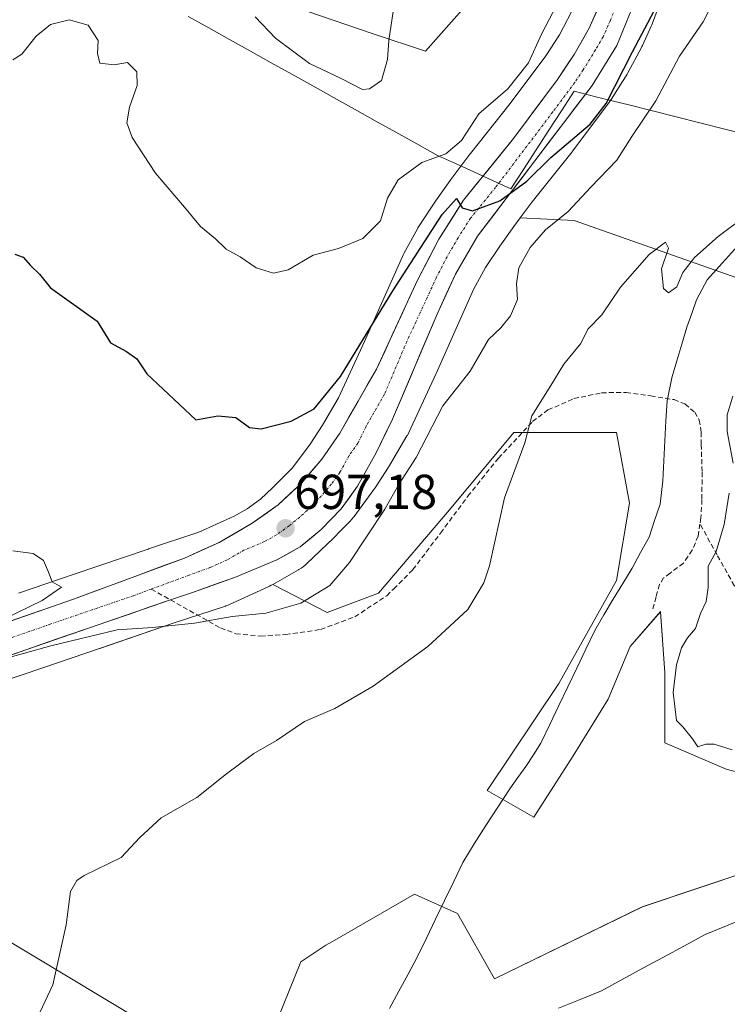
# Model space of a CAD drawing. Units: metres. Extents: x 627443 to 630886, y 4755063 to 4757440.
# Drawn here: x 627840 to 627984, y 4756330 to 4756531 of the extents above; entities that cross this region are included whole.
import ezdxf
from ezdxf.enums import TextEntityAlignment as Align

# ---------------------------------------------------------------- set-up
doc = ezdxf.new("R2010")
doc.units = ezdxf.units.M
doc.header["$MEASUREMENT"] = 0
doc.linetypes.add('TRAZO_Y_PUNTO', pattern=[1, 0.5, -0.25, 0, -0.25])
doc.linetypes.add('TRAZOSX2', pattern=[1.5, 1, -0.5])
for name, color, linetype, lineweight in [('Arbolado forestal CxS', 92, 'Continuous', 0), ('Carretera de calzada única', 19, 'Continuous', 13), ('Carretera de calzada única Cxs', 19, 'Continuous', 13), ('Carretera de calzada única eje', 19, 'TRAZO_Y_PUNTO', 0), ('Carátula', 7, 'Continuous', 5), ('Corriente natural lineal', 142, 'Continuous', 13), ('Curva de nivel maestra', 36, 'Continuous', 30), ('Curva de nivel normal', 36, 'Continuous', 0), ('Entidad de ámbito territorial', 19, 'Continuous', 0), ('Entidad de ámbito territorial CxS', 92, 'Continuous', 0), ('Matorral CxS', 135, 'Continuous', 0), ('Núcleo urbano CxS', 19, 'Continuous', 0), ('Prado CxS', 92, 'Continuous', 0), ('Punto de cota en terreno', 7, 'Continuous', 0), ('Rótulo de punto de cota en terreno', 19, 'Continuous', 0), ('Senda', 19, 'TRAZOSX2', 0), ('Tendido', 6, 'Continuous', 0)]:
    doc.layers.add(name, color=color, linetype=linetype, lineweight=lineweight)
doc.styles.add('Arial', font='txt', dxfattribs={"height": 0.2})

# ---------------------------------------------------------------- blocks, each defined once
blk = doc.blocks.new('*U156')
at = {"layer": 'Prado CxS', "color": 92, "linetype": 'Continuous', "lineweight": 0}
blk.add_polyline3d([(627826.1175, 4756392.2305, 693.305), (627844.6333, 4756398.4695, 693.0826), (627844.6501, 4756398.4753, 693.0829), (627844.6601, 4756398.4785, 693.0829), (627856.0413, 4756402.3583, 693.3448), (627856.0459, 4756402.3599, 693.3448), (627871.0585, 4756407.4877, 694.4124), (627881.7007, 4756411.0049, 694.8067), (627881.7617, 4756411.0253, 694.8057), (627882.2515, 4756411.2099, 694.7986), (627882.5115, 4756411.3229, 694.7959), (627890.4417, 4756414.9417, 695.4006), (627890.6585, 4756415.0447, 695.4129), (627891.0619, 4756415.2581, 695.4409), (627891.3839, 4756415.4403, 695.4655), (627902.4345, 4756409.6743, 693.0909), (627912.9357, 4756413.6121, 692.3967), (627927.3751, 4756430.6759, 691.1103), (627940.5019, 4756446.4273, 689.9647), (627961.5041, 4756446.4269, 688.4726), (627964.1289, 4756431.9879, 688.0802), (627961.5033, 4756416.2363, 687.6719), (627949.6891, 4756395.2345, 687.1014), (627935.1177, 4756373.3789, 687.1425), (627944.6171, 4756367.9475, 687.416), (627952.6405, 4756380.4345, 687.5418), (627959.7729, 4756392.0293, 687.7626), (627964.2303, 4756402.7331, 688.3659), (627970.4705, 4756409.8679, 689.2981), (627971.3621, 4756397.3809, 690.0228), (627971.3617, 4756383.1099, 688.5879), (627983.8417, 4756377.7577, 687.7751), (628021.2835, 4756367.9461, 686.5303), (627966.7391, 4756349.6141, 686.8068), (627936.5935, 4756334.9457, 685.9112), (627929.0387, 4756348.2561, 687.0764), (627920.2637, 4756352.2141, 686.711), (627903.5673, 4756342.5861, 686.7714), (627902.2065, 4756341.8013, 686.8035), (627897.1113, 4756338.4037, 686.8822), (627890.9979, 4756323.4549, 686.6386)], dxfattribs=at)
blk = doc.blocks.new('*U167')
at = {"layer": 'Arbolado forestal CxS', "color": 92, "linetype": 'Continuous', "lineweight": 0}
blk.add_polyline3d([(627890.9979, 4756323.4549, 686.6386), (627897.1113, 4756338.4037, 686.8822), (627902.2065, 4756341.8013, 686.8035), (627903.5673, 4756342.5861, 686.7714), (627920.2637, 4756352.2141, 686.711), (627929.0387, 4756348.2561, 687.0764), (627936.5935, 4756334.9457, 685.9112), (627966.7391, 4756349.6141, 686.8068), (628021.2835, 4756367.9461, 686.5303)], dxfattribs=at)
blk = doc.blocks.new('*U180')
at = {"layer": 'Prado CxS', "color": 92, "linetype": 'Continuous', "lineweight": 0}
blk.add_polyline3d([(627890.9979, 4756323.4549, 686.6386), (627897.1113, 4756338.4037, 686.8822), (627902.2065, 4756341.8013, 686.8035), (627903.5673, 4756342.5861, 686.7714), (627920.2637, 4756352.2141, 686.711), (627929.0387, 4756348.2561, 687.0764), (627936.5935, 4756334.9457, 685.9112), (627966.7391, 4756349.6141, 686.8068), (628021.2835, 4756367.9461, 686.5303)], dxfattribs=at)
blk = doc.blocks.new('*U201')
at = {"layer": 'Curva de nivel normal', "color": 36, "linetype": 'Continuous', "lineweight": 0}
for points in [[(627985.03, 4756381.67, 690), (627981.37, 4756382.84, 690), (627979.7, 4756382.85, 690), (627978.05, 4756382.3, 690), (627976.98, 4756383.93, 690), (627975, 4756386.38, 690), (627973.7, 4756387.69, 690), (627973.03, 4756393.35, 690), (627973.7, 4756398.99, 690), (627974.76, 4756402.52, 690), (627975.97, 4756404.51, 690), (627977.58, 4756406.4, 690), (627978.59, 4756409.5, 690), (627979.77, 4756411.96, 690), (627980.19, 4756414.83, 690), (627980.18, 4756419.14, 690), (627981.77, 4756422.16, 690), (627983.45, 4756427.68, 690), (627984.43, 4756434.04, 690)], [(627985.26, 4756440.15, 690), (627984.04, 4756446.66, 690), (627984.05, 4756450.04, 690), (627985.19, 4756453.82, 690)], [(627987.34, 4756490.26, 690), (627982.21, 4756486.41, 690), (627977.4, 4756482.16, 690), (627974.98, 4756479.06, 690), (627973.78, 4756476.16, 690), (627972.07, 4756474.94, 690), (627971.09, 4756475.84, 690), (627970.66, 4756479.81, 690), (627972.1, 4756484.02, 690), (627971.46, 4756485.25, 690), (627968.12, 4756482.77, 690), (627962.28, 4756476.1, 690), (627958.48, 4756470.44, 690), (627955.68, 4756467.61, 690), (627954.13, 4756464.53, 690), (627950.72, 4756460.35, 690), (627948.05, 4756456.01, 690), (627944.19, 4756449.81, 690), (627942.74, 4756444.32, 690), (627938.64, 4756433.12, 690), (627935.59, 4756419.24, 690), (627934.43, 4756415.72, 690), (627931.16, 4756410.28, 690), (627922.99, 4756402.74, 690), (627911.86, 4756394.66, 690), (627903.99, 4756390.14, 690), (627897.81, 4756387.47, 690), (627892.14, 4756383.56, 690), (627887.48, 4756380.91, 690), (627881.91, 4756376.8, 690), (627875.88, 4756371.96, 690), (627868.62, 4756367.77, 690), (627864.23, 4756363.75, 690), (627860.44, 4756359.69, 690), (627852.92, 4756356, 690), (627851.36, 4756354.99, 690), (627850.08, 4756352.77, 690), (627849.19, 4756345.98, 690), (627846.48, 4756333.75, 690), (627843.84, 4756328.06, 690)]]:
    blk.add_polyline3d(points, dxfattribs=at)
blk = doc.blocks.new('*U207')
at = {"layer": 'Curva de nivel normal', "color": 36, "linetype": 'Continuous', "lineweight": 0}
blk.add_polyline3d([(627915.91, 4756532.35, 710), (627915.03, 4756526.44, 710), (627914.77, 4756522.52, 710), (627913.55, 4756518.24, 710), (627911.1, 4756516.54, 710), (627909.68, 4756516.43, 710), (627905.3, 4756518.7, 710), (627898.88, 4756521.7, 710), (627891.94, 4756526.9, 710), (627887.8, 4756531.27, 710)], dxfattribs=at)
blk = doc.blocks.new('*U241')
at = {"layer": 'Curva de nivel maestra', "color": 36, "linetype": 'Continuous', "lineweight": 30}
blk.add_polyline3d([(627838.73, 4756482.81, 700), (627840.45, 4756482.19, 700), (627841.92, 4756480.54, 700), (627843.79, 4756478.71, 700), (627845.99, 4756475.92, 700), (627855.53, 4756469.15, 700), (627858.25, 4756464.75, 700), (627861.5, 4756462.95, 700), (627863.64, 4756461.47, 700), (627865.7, 4756458.42, 700), (627875.65, 4756449.04, 700), (627880.18, 4756449.81, 700), (627883.84, 4756449.47, 700), (627886.63, 4756447.44, 700), (627889.01, 4756447.18, 700), (627895.14, 4756448.74, 700), (627899.81, 4756451.28, 700), (627905.15, 4756457.86, 700), (627915.82, 4756475.33, 700), (627925.92, 4756490.94, 700), (627928.85, 4756494.16, 700), (627930, 4756492.29, 700), (627932.09, 4756491.64, 700), (627937.67, 4756493.72, 700), (627943.16, 4756497.7, 700), (627948.1, 4756502.58, 700), (627956.1, 4756509.34, 700), (627959.38, 4756513.58, 700), (627964.74, 4756524.1, 700), (627971.69, 4756537.33, 700)], dxfattribs=at)
blk = doc.blocks.new('5PATER')
at = {"layer": 'Carátula', "linetype": 'Continuous', "lineweight": 5}
h = blk.add_hatch(color=250, dxfattribs=at)
edge = h.paths.add_edge_path()
edge.add_ellipse((0, 0.01), major_axis=(-1.33, -1.34), ratio=0.999422, start_angle=0, end_angle=360)

msp = doc.modelspace()

# ---------------------------------------------------------------- linework, layer by layer
at = {"layer": 'Arbolado forestal CxS', "color": 92, "linetype": 'Continuous', "lineweight": 0}
for points in [[(628097.11, 4756423.11, 717.9), (628068.35, 4756451.54, 711.68), (628025.84, 4756471.34, 700.38), (627986.23, 4756477.89, 690.23), (627952.83, 4756489.68, 692.37), (627941.85, 4756490.26, 695.69), (627944.3, 4756493.51, 695.83), (627952.4, 4756503.72, 696.72), (627952.48, 4756503.82, 696.72), (627952.54, 4756503.89, 696.72), (627960.03, 4756513.89, 697.51), (627960.27, 4756514.24, 697.44), (627960.35, 4756514.36, 697.43), (627962.71, 4756518.03, 697.2), (627963.46, 4756519.19, 697.18), (627963.66, 4756519.52, 697.17), (627963.81, 4756519.79, 697.16), (627966.56, 4756525.01, 696.8), (627966.66, 4756525.2, 696.78), (627966.76, 4756525.41, 696.78), (627968.57, 4756529.37, 697.03), (627968.68, 4756529.64, 697.07), (627968.8, 4756529.93, 697.12), (627970.52, 4756534.59, 697.84)], [(627970.52, 4756534.59, 697.84), (627968.8, 4756529.93, 697.12), (627968.68, 4756529.64, 697.07), (627968.57, 4756529.37, 697.03), (627966.76, 4756525.41, 696.78), (627966.66, 4756525.2, 696.78), (627966.56, 4756525.01, 696.8), (627963.81, 4756519.79, 697.16), (627963.66, 4756519.52, 697.17), (627963.46, 4756519.19, 697.18), (627962.71, 4756518.03, 697.2), (627960.35, 4756514.36, 697.43), (627960.27, 4756514.24, 697.44), (627960.03, 4756513.89, 697.51), (627952.54, 4756503.89, 696.72), (627952.48, 4756503.82, 696.72), (627952.4, 4756503.72, 696.72), (627944.3, 4756493.51, 695.83), (627941.85, 4756490.26, 695.69)], [(627941.85, 4756490.26, 695.69), (627952.83, 4756489.68, 692.37), (627986.23, 4756477.89, 690.23), (628025.84, 4756471.34, 700.38), (628068.35, 4756451.54, 711.68), (628097.11, 4756423.11, 717.9)], [(627891, 4756323.45, 686.64), (627897.11, 4756338.4, 686.88), (627902.21, 4756341.8, 686.8), (627903.57, 4756342.59, 686.77), (627920.26, 4756352.21, 686.71), (627929.04, 4756348.26, 687.08), (627936.59, 4756334.95, 685.91), (627966.74, 4756349.61, 686.81), (628021.28, 4756367.95, 686.53), (628040, 4756375.97, 693.32), (628041.02, 4756375.95, 693.36), (628046.04, 4756375.82, 693.25), (628061.84, 4756375.43, 692.2), (628086.41, 4756371.36, 692.39)]]:
    msp.add_polyline3d(points, dxfattribs=at)
at = {"layer": 'Carretera de calzada única', "color": 19, "linetype": 'Continuous', "lineweight": 13}
for points in [[(627958.92, 4756535.66), (627955.91, 4756528.96), (627952.85, 4756523.59), (627949.44, 4756518.47), (627940.48, 4756506.43), (627930.25, 4756493.83), (627925.23, 4756485.85), (627920.89, 4756477.51), (627912.51, 4756459.33), (627905.03, 4756446.27), (627901.37, 4756441.01), (627897.21, 4756436.09), (627892.46, 4756431.66), (627887.17, 4756427.91), (627880.42, 4756423.97), (627873.35, 4756420.8), (627850.71, 4756412.43), (627803.32, 4756395.91)], [(627870.48, 4756412.28), (627875.21, 4756413.83), (627883.75, 4756416.92), (627892.17, 4756420.42), (627896.94, 4756423.11), (627901.26, 4756426.63), (627905.32, 4756430.82), (627908.67, 4756435.51), (627912.42, 4756442.26), (627915.78, 4756449.15), (627924.87, 4756470.59), (627928.62, 4756478.74), (627933.12, 4756486.47), (627956.48, 4756517.25), (627961.53, 4756525.43), (627965.19, 4756534.4)], [(627698.55, 4756318.66), (627708.25, 4756333.68), (627718.66, 4756348.3), (627722.1, 4756352.35), (627725.92, 4756356.04), (627734.33, 4756362.68), (627741.35, 4756367.66), (627749.14, 4756371.65), (627753.89, 4756373.4), (627812.19, 4756391.92), (627841.21, 4756402.18), (627870.48, 4756412.28)]]:
    msp.add_lwpolyline(points, dxfattribs=at)
at = {"layer": 'Carretera de calzada única Cxs', "color": 19, "linetype": 'Continuous', "lineweight": 13}
for points in [[(627965.19, 4756534.4, 701.92), (627963.36, 4756529.92, 701.7), (627961.53, 4756525.43, 701.45), (627959.01, 4756521.34, 701.08), (627956.48, 4756517.25, 701.36), (627953.56, 4756513.4, 701.05), (627950.64, 4756509.56, 700.66), (627947.72, 4756505.71, 700.25), (627944.8, 4756501.86, 699.99), (627941.88, 4756498.01, 700.03), (627938.96, 4756494.17, 699.73), (627936.04, 4756490.32, 699.69), (627933.12, 4756486.47, 699.44), (627930.87, 4756482.61, 699.37), (627928.62, 4756478.74, 699.2), (627926.75, 4756474.67, 699.07), (627924.87, 4756470.59, 698.57), (627923.05, 4756466.3, 698.43), (627921.23, 4756462.01, 698.25), (627919.42, 4756457.73, 697.85), (627917.6, 4756453.44, 697.96), (627915.78, 4756449.15, 697.76), (627914.1, 4756445.71, 697.68), (627912.42, 4756442.26, 697.77), (627910.55, 4756438.89, 697.78), (627908.67, 4756435.51, 697.49), (627907, 4756433.17, 697.63), (627905.32, 4756430.82, 697.55), (627903.29, 4756428.73, 697.5), (627901.26, 4756426.63, 697.49), (627899.1, 4756424.87, 697.37), (627896.94, 4756423.11, 697.29), (627894.56, 4756421.77, 697.12), (627892.17, 4756420.42, 697), (627887.96, 4756418.67, 696.99), (627883.75, 4756416.92, 696.66), (627879.48, 4756415.38, 696.4), (627875.21, 4756413.83, 696.31), (627870.48, 4756412.28, 696.1), (627866.3, 4756410.84, 695.79), (627862.12, 4756409.39, 695.47), (627857.94, 4756407.95, 695.42), (627853.75, 4756406.51, 695.22), (627849.57, 4756405.07, 695.05), (627845.39, 4756403.62, 695.18), (627841.21, 4756402.18, 694.91), (627837.06, 4756400.71, 694.9)], [(627837.79, 4756407.92, 695.09), (627842.09, 4756409.43, 695.25), (627846.4, 4756410.93, 695.22), (627850.71, 4756412.43, 695.38), (627855.24, 4756414.1, 695.66), (627859.77, 4756415.78, 695.78), (627864.29, 4756417.45, 695.96), (627868.82, 4756419.13, 696.23), (627873.35, 4756420.8, 696.4), (627876.89, 4756422.39, 696.37), (627880.42, 4756423.97, 696.58), (627883.8, 4756425.94, 696.67), (627887.17, 4756427.91, 696.66), (627889.82, 4756429.79, 696.89), (627892.46, 4756431.66, 696.9), (627894.84, 4756433.88, 697.04), (627897.21, 4756436.09, 697.15), (627899.29, 4756438.55, 697.29), (627901.37, 4756441.01, 697.41), (627903.2, 4756443.64, 697.5), (627905.03, 4756446.27, 697.8), (627906.9, 4756449.54, 697.83), (627908.77, 4756452.8, 698), (627910.64, 4756456.07, 698.33), (627912.51, 4756459.33, 698.38), (627914.19, 4756462.97, 698.6), (627915.86, 4756466.6, 698.89), (627917.54, 4756470.24, 698.96), (627919.21, 4756473.87, 699.15), (627920.89, 4756477.51, 699.41), (627923.06, 4756481.68, 699.46), (627925.23, 4756485.85, 699.96), (627927.74, 4756489.84, 699.82), (627930.25, 4756493.83, 700.08), (627932.81, 4756496.98, 700.1), (627935.37, 4756500.13, 700.46), (627937.92, 4756503.28, 700.38), (627940.48, 4756506.43, 700.67), (627942.72, 4756509.44, 700.81), (627944.96, 4756512.45, 700.98), (627947.2, 4756515.46, 701.04), (627949.44, 4756518.47, 701.25), (627951.15, 4756521.03, 701.42), (627952.85, 4756523.59, 701.48), (627954.38, 4756526.28, 701.69), (627955.91, 4756528.96, 701.83), (627957.42, 4756532.31, 701.9)]]:
    msp.add_polyline3d(points, dxfattribs=at)
at = {"layer": 'Carretera de calzada única eje', "color": 19, "linetype": 'TRAZO_Y_PUNTO', "lineweight": 0}
for points in [[(627962.05, 4756535.02), (627960.23, 4756530.55), (627958.73, 4756527.19), (627957.19, 4756524.51), (627954.67, 4756520.42), (627952.96, 4756517.85), (627948.48, 4756511.84), (627936.8, 4756496.44), (627931.69, 4756490.15), (627929.17, 4756486.16), (627926.92, 4756482.3), (627924.76, 4756478.11), (627922.89, 4756474.05), (627918.69, 4756464.96), (627914.14, 4756454.24), (627910.39, 4756447.71), (627908.73, 4756444.26), (627906.89, 4756441.64), (627905.03, 4756438.26), (627903.35, 4756435.92), (627901.26, 4756433.46), (627899.23, 4756431.35), (627896.85, 4756429.14), (627894.69, 4756427.39), (627892.05, 4756425.51), (627889.67, 4756424.16), (627885.46, 4756422.41), (627882.07, 4756420.43), (627878.55, 4756418.85), (627874.28, 4756417.31), (627866.58, 4756414.47)], [(627866.58, 4756414.47), (627862.96, 4756413.13), (627845.96, 4756407.31), (627822.26, 4756399.04)]]:
    msp.add_lwpolyline(points, dxfattribs=at)
at = {"layer": 'Corriente natural lineal', "color": 142, "linetype": 'Continuous', "lineweight": 13}
for points in [[(627986.13, 4756484.44, 690.02), (627983.06, 4756481.02, 689.89), (627979.99, 4756477.61, 689.74), (627977.8, 4756473.47, 689.58), (627976.82, 4756470.68, 689.41), (627975.83, 4756467.89, 689.24), (627974.81, 4756464.45, 689.06), (627973.8, 4756461.02, 688.97), (627972.78, 4756457.58, 688.79), (627971.78, 4756452.87, 688.19), (627971.56, 4756448.79, 688.3), (627971.35, 4756444.71, 688.28), (627971.13, 4756440.62, 688.31), (627970.91, 4756436.54, 688.05), (627970.38, 4756431.81, 687.96), (627969.24, 4756428.45, 688.34), (627968.1, 4756425.08, 688.03), (627966.39, 4756421.92, 687.5), (627964.68, 4756418.75, 687.54), (627962.73, 4756415.59, 687.44), (627960.77, 4756412.43, 687.22), (627958.92, 4756409.23, 687.43), (627957.06, 4756406.02, 687.74), (627955.23, 4756402.19, 687.77), (627953.39, 4756398.36, 687.1), (627951.56, 4756394.53, 687.01), (627949.72, 4756390.7, 687.17), (627947.89, 4756386.87, 686.97), (627946.05, 4756383.04, 686.5), (627944.53, 4756380.67, 686.99), (627943, 4756378.3, 687.07), (627941.36, 4756376, 686.88), (627939.72, 4756373.7, 686.83), (627937.27, 4756369.98, 687.2), (627934.81, 4756366.25, 687.3), (627932.47, 4756362.46, 687.31), (627930.12, 4756358.66, 687.18), (627928.26, 4756354.81, 687.01), (627926.41, 4756350.95, 686.79), (627924.55, 4756347.1, 686.59), (627922.7, 4756343.24, 686.44), (627920.84, 4756339.39, 686.5), (627918.96, 4756335.9, 686.73), (627917.07, 4756332.41, 686.9), (627915.19, 4756328.91, 687.02)], [(627988.34, 4756347.59, 685.94), (627983.94, 4756345.79, 685.98), (627979.53, 4756344, 685.82), (627975.31, 4756341.7, 685.84), (627971.08, 4756339.39, 685.36), (627966.86, 4756337.09, 684.99), (627962.63, 4756334.78, 685.35), (627958.41, 4756332.48, 686.11), (627954.03, 4756330.72, 686.7), (627949.65, 4756328.95, 685.94)]]:
    msp.add_polyline3d(points, dxfattribs=at)
at = {"layer": 'Curva de nivel normal', "color": 36, "linetype": 'Continuous', "lineweight": 0}
for points in [[(627835.29, 4756399.89, 695), (627846.07, 4756402.89, 695), (627859.62, 4756406.15, 695), (627866.81, 4756406.64, 695), (627875.38, 4756407.5, 695), (627883.08, 4756408.88, 695), (627889.94, 4756409.54, 695), (627897.07, 4756411.57, 695), (627903, 4756415.21, 695), (627906.99, 4756419.9, 695), (627914.25, 4756430.76, 695), (627917.15, 4756435.94, 695), (627920.62, 4756441.3, 695), (627926.04, 4756451.9, 695), (627931.64, 4756458.97, 695), (627935.35, 4756465.44, 695), (627937.88, 4756467.8, 695), (627939.84, 4756470.22, 695), (627941.28, 4756473.6, 695), (627941.08, 4756476.8, 695), (627941.58, 4756480.04, 695), (627943.84, 4756484.16, 695), (627946.98, 4756487.78, 695), (627951.6, 4756491.5, 695), (627956.24, 4756496.5, 695), (627961.53, 4756502.01, 695), (627964.57, 4756506.86, 695), (627969.52, 4756514.08, 695), (627974.3, 4756523.2, 695), (627979.16, 4756530.26, 695), (627981.7, 4756535.34, 695)], [(627949.2, 4756533.53, 705), (627946.18, 4756527.71, 705), (627943.5, 4756521.88, 705), (627939.28, 4756516.58, 705), (627933.36, 4756511.48, 705), (627929.83, 4756506.01, 705), (627926.67, 4756503.27, 705), (627921.76, 4756501.5, 705), (627916.91, 4756497.96, 705), (627914.77, 4756494.25, 705), (627913.31, 4756489.61, 705), (627909.74, 4756486.03, 705), (627904.79, 4756484.01, 705), (627899.63, 4756482.6, 705), (627894.48, 4756479.63, 705), (627891.48, 4756478.97, 705), (627887.95, 4756480.04, 705), (627884.68, 4756482.3, 705), (627881.87, 4756483.83, 705), (627879.65, 4756485.94, 705), (627876.59, 4756488.5, 705), (627873.36, 4756492.42, 705), (627867.45, 4756499.36, 705), (627862.65, 4756506.61, 705), (627861.59, 4756509.65, 705), (627862.14, 4756512.8, 705), (627863.72, 4756517.23, 705), (627863.61, 4756520, 705), (627861.72, 4756521.96, 705), (627858.99, 4756521.44, 705), (627856.09, 4756521.78, 705), (627855.58, 4756523.8, 705), (627855.76, 4756526.45, 705), (627853.7, 4756529.52, 705), (627849.84, 4756530.61, 705), (627846.05, 4756529.67, 705), (627843.1, 4756527.3, 705), (627840.14, 4756523.61, 705), (627838.33, 4756522.47, 705)], [(627838.36, 4756422.29, 695), (627842.5, 4756421.74, 695), (627844.56, 4756420.3, 695), (627845.61, 4756417.9, 695), (627846.34, 4756415.96, 695), (627848.26, 4756414.85, 695), (627844.3, 4756412.17, 695), (627828.36, 4756404.4, 695)]]:
    msp.add_polyline3d(points, dxfattribs=at)
at = {"layer": 'Entidad de ámbito territorial', "color": 19, "linetype": 'Continuous', "lineweight": 0}
msp.add_polyline3d([(627874.08, 4756531.35, 707.18), (627878.32, 4756528.98, 707.62), (627882.56, 4756526.62, 708.16), (627886.8, 4756524.25, 708.62), (627891.04, 4756521.89, 709.07), (627895.28, 4756519.52, 709.34), (627899.52, 4756517.16, 709.23), (627903.76, 4756514.79, 709.07), (627908, 4756512.43, 708.82), (627912.24, 4756510.06, 707.88), (627916.48, 4756507.7, 707.26), (627920.72, 4756505.33, 705.98), (627924.96, 4756502.97, 704.85), (627928.66, 4756501.29, 703.01), (627932.36, 4756499.6, 700.65), (627936.16, 4756497.88, 700.24), (627939.95, 4756496.15, 699.9), (627942.52, 4756500.13, 700.12), (627945.1, 4756504.11, 700.41), (627947.67, 4756508.1, 700.72), (627950.25, 4756512.08, 701), (627952.82, 4756516.06, 701.29), (627957.55, 4756514.88, 700.64), (627958.67, 4756514.59, 700.2), (627959.18, 4756514.47, 700), (627964, 4756513.26, 697.87), (627968.82, 4756512.05, 695.08), (627973.64, 4756510.84, 692.41), (627978.46, 4756509.62, 690.82), (627983.27, 4756508.41, 690.6), (627988.09, 4756507.2, 690.56)], dxfattribs=at)
msp.add_polyline3d([(627874.08, 4756531.35, 707.18), (627878.32, 4756528.98, 707.62), (627882.56, 4756526.62, 708.16), (627886.8, 4756524.25, 708.62), (627891.04, 4756521.89, 709.07), (627895.28, 4756519.52, 709.34), (627899.52, 4756517.16, 709.23), (627903.76, 4756514.79, 709.07), (627908, 4756512.43, 708.82), (627912.24, 4756510.06, 707.88), (627916.48, 4756507.7, 707.26), (627920.72, 4756505.33, 705.98), (627924.96, 4756502.97, 704.85), (627928.66, 4756501.29, 703.01), (627932.36, 4756499.6, 700.65), (627936.16, 4756497.88, 700.24), (627939.95, 4756496.15, 699.9), (627942.52, 4756500.13, 700.12), (627945.1, 4756504.11, 700.41), (627947.67, 4756508.1, 700.72), (627950.25, 4756512.08, 701), (627952.82, 4756516.06, 701.29), (627957.55, 4756514.88, 700.64), (627958.67, 4756514.59, 700.2), (627959.18, 4756514.47, 700), (627964, 4756513.26, 697.87), (627968.82, 4756512.05, 695.08), (627973.64, 4756510.84, 692.41), (627978.46, 4756509.62, 690.82), (627983.27, 4756508.41, 690.6), (627988.09, 4756507.2, 690.56)], dxfattribs=at)
at = {"layer": 'Entidad de ámbito territorial CxS', "color": 92, "linetype": 'Continuous', "lineweight": 0}
for points in [[(627874.08, 4756531.35, 707.18), (627878.32, 4756528.98, 707.62), (627882.56, 4756526.62, 708.16), (627886.8, 4756524.25, 708.62), (627891.04, 4756521.89, 709.07), (627895.28, 4756519.52, 709.34), (627899.52, 4756517.16, 709.23), (627903.76, 4756514.79, 709.07), (627908, 4756512.43, 708.82), (627912.24, 4756510.06, 707.88), (627916.48, 4756507.7, 707.26), (627920.72, 4756505.33, 705.98), (627924.96, 4756502.97, 704.85), (627928.66, 4756501.29, 703.01), (627932.36, 4756499.6, 700.65), (627936.16, 4756497.88, 700.24), (627939.95, 4756496.15, 699.9), (627942.52, 4756500.13, 700.12), (627945.1, 4756504.11, 700.41), (627947.67, 4756508.1, 700.72), (627950.25, 4756512.08, 701), (627952.82, 4756516.06, 701.29), (627957.55, 4756514.88, 700.64), (627958.67, 4756514.59, 700.2), (627959.18, 4756514.47, 700), (627964, 4756513.26, 697.87), (627968.82, 4756512.05, 695.08), (627973.64, 4756510.84, 692.41), (627978.46, 4756509.62, 690.82), (627983.27, 4756508.41, 690.6), (627988.09, 4756507.2, 690.56)], [(627988.09, 4756507.2, 690.56), (627983.27, 4756508.41, 690.6), (627978.46, 4756509.62, 690.82), (627973.64, 4756510.84, 692.41), (627968.82, 4756512.05, 695.08), (627964, 4756513.26, 697.87), (627959.18, 4756514.47, 700), (627958.67, 4756514.59, 700.2), (627957.55, 4756514.88, 700.64), (627952.82, 4756516.06, 701.29), (627950.25, 4756512.08, 701), (627947.67, 4756508.1, 700.72), (627945.1, 4756504.11, 700.41), (627942.52, 4756500.13, 700.12), (627939.95, 4756496.15, 699.9), (627936.16, 4756497.88, 700.24), (627932.36, 4756499.6, 700.65), (627928.66, 4756501.29, 703.01), (627924.96, 4756502.97, 704.85), (627920.72, 4756505.33, 705.98), (627916.48, 4756507.7, 707.26), (627912.24, 4756510.06, 707.88), (627908, 4756512.43, 708.82), (627903.76, 4756514.79, 709.07), (627899.52, 4756517.16, 709.23), (627895.28, 4756519.52, 709.34), (627891.04, 4756521.89, 709.07), (627886.8, 4756524.25, 708.62), (627882.56, 4756526.62, 708.16), (627878.32, 4756528.98, 707.62), (627874.08, 4756531.35, 707.18)]]:
    msp.add_polyline3d(points, dxfattribs=at)
at = {"layer": 'Matorral CxS', "color": 135, "linetype": 'Continuous', "lineweight": 0}
for points in [[(627885, 4756537.04, 710.18), (627911.87, 4756527.77, 710.07), (627922.51, 4756524.23, 708.56), (627935.8, 4756539.3, 707.46)], [(627935.8, 4756539.3, 707.46), (627922.51, 4756524.23, 708.56), (627911.87, 4756527.77, 710.07), (627885, 4756537.04, 710.18)], [(627952.3, 4756532.27, 701.76), (627949.82, 4756527.56, 701.57), (627947.05, 4756523.26, 701.49), (627939.8, 4756513.58, 701.06), (627931.7, 4756503.37, 700.67), (627931.62, 4756503.27, 700.66), (627931.56, 4756503.2, 700.66), (627927.68, 4756498.03, 700.1), (627927.57, 4756497.88, 700.06), (627924.55, 4756493.65, 700.05), (627924.41, 4756493.44, 700.04), (627924.39, 4756493.41, 700.03), (627921.22, 4756488.61, 700.12), (627920.96, 4756488.2, 700.14), (627920.86, 4756488.02, 700.14), (627918.1, 4756482.94, 699.43), (627917.96, 4756482.66, 699.34), (627917.82, 4756482.37, 699.28), (627910.1, 4756465.01, 698.66), (627904.74, 4756453.5, 698.07), (627901.49, 4756447.95, 697.74), (627898.96, 4756444.07, 697.53), (627895.4, 4756439.22, 697.33), (627891.32, 4756435.14, 697.1), (627888.88, 4756432.8, 697.01), (627886.14, 4756430.86, 696.89), (627883.48, 4756429.35, 696.8), (627876.27, 4756426.06, 696.61), (627866, 4756422.67, 696.24), (627865.94, 4756422.65, 696.24), (627865.92, 4756422.64, 696.24), (627850.88, 4756417.5, 695.5), (627839.51, 4756413.63, 695.31)], [(627952.3, 4756532.27, 701.76), (627949.82, 4756527.56, 701.57), (627947.05, 4756523.26, 701.49), (627939.8, 4756513.58, 701.06), (627931.7, 4756503.37, 700.67), (627931.62, 4756503.27, 700.66), (627931.56, 4756503.2, 700.66), (627927.68, 4756498.03, 700.1), (627927.57, 4756497.88, 700.06), (627924.55, 4756493.65, 700.05), (627924.41, 4756493.44, 700.04), (627924.39, 4756493.41, 700.03), (627921.22, 4756488.61, 700.12), (627920.96, 4756488.2, 700.14), (627920.86, 4756488.02, 700.14), (627918.1, 4756482.94, 699.43), (627917.96, 4756482.66, 699.34), (627917.82, 4756482.37, 699.28), (627910.1, 4756465.01, 698.66), (627904.74, 4756453.5, 698.07), (627901.49, 4756447.95, 697.74), (627898.96, 4756444.07, 697.53), (627895.4, 4756439.22, 697.33), (627891.32, 4756435.14, 697.1), (627888.88, 4756432.8, 697.01), (627886.14, 4756430.86, 696.89), (627883.48, 4756429.35, 696.8), (627876.27, 4756426.06, 696.61), (627866, 4756422.67, 696.24), (627865.94, 4756422.65, 696.24), (627865.92, 4756422.64, 696.24), (627850.88, 4756417.5, 695.5), (627839.51, 4756413.63, 695.31)], [(628021.28, 4756367.95, 686.53), (627983.84, 4756377.76, 687.78), (627971.36, 4756383.11, 688.59), (627971.36, 4756397.38, 690.02), (627970.47, 4756409.87, 689.3), (627964.23, 4756402.73, 688.37), (627959.77, 4756392.03, 687.76), (627952.64, 4756380.43, 687.54), (627944.62, 4756367.95, 687.42), (627935.12, 4756373.38, 687.14), (627949.69, 4756395.23, 687.1), (627961.5, 4756416.24, 687.67), (627964.13, 4756431.99, 688.08), (627961.5, 4756446.43, 688.47), (627940.5, 4756446.43, 689.96), (627927.38, 4756430.68, 691.11), (627912.94, 4756413.61, 692.4), (627902.43, 4756409.67, 693.09), (627891.38, 4756415.44, 695.47), (627896.64, 4756418.42, 695.53), (627896.7, 4756418.45, 695.53), (627897.15, 4756418.73, 695.55), (627897.57, 4756419.03, 695.57), (627897.98, 4756419.36, 695.59), (627898.24, 4756419.61, 695.6), (627902.46, 4756423.66, 695.64), (627902.58, 4756423.77, 695.63), (627902.91, 4756424.1, 695.6), (627903.17, 4756424.32, 695.56), (627903.41, 4756424.54, 695.53), (627905.51, 4756426.7, 695.34), (627907.15, 4756428.34, 695.23), (627907.51, 4756428.72, 695.23), (627907.84, 4756429.13, 695.27), (627907.94, 4756429.27, 695.28), (627911.99, 4756434.79, 695.13), (627912.19, 4756435.08, 695.1), (627912.24, 4756435.15, 695.1), (627914.99, 4756439.37, 694.96), (627915.19, 4756439.69, 694.96), (627918.73, 4756445.73, 695.43), (627918.76, 4756445.78, 695.43), (627919.01, 4756446.24, 695.45), (627919.08, 4756446.4, 695.45), (627924.63, 4756458.32, 694.8), (627924.69, 4756458.45, 694.82), (627932.31, 4756475.58, 697.08), (627934.76, 4756480.08, 696.69), (627937.66, 4756484.47, 695.64), (627940.54, 4756488.5, 695.63), (627941.85, 4756490.26, 695.69), (627952.83, 4756489.68, 692.37), (627986.23, 4756477.89, 690.23)], [(627941.85, 4756490.26, 695.69), (627940.54, 4756488.5, 695.63), (627937.66, 4756484.47, 695.64), (627934.76, 4756480.08, 696.69), (627932.31, 4756475.58, 697.08), (627924.69, 4756458.45, 694.82), (627924.63, 4756458.32, 694.8), (627919.08, 4756446.4, 695.45), (627919.01, 4756446.24, 695.45), (627918.76, 4756445.78, 695.43), (627918.73, 4756445.73, 695.43), (627915.19, 4756439.69, 694.96), (627914.99, 4756439.37, 694.96), (627912.24, 4756435.15, 695.1), (627912.19, 4756435.08, 695.1), (627911.99, 4756434.79, 695.13), (627907.94, 4756429.27, 695.28), (627907.84, 4756429.13, 695.27), (627907.51, 4756428.72, 695.23), (627907.15, 4756428.34, 695.23), (627905.51, 4756426.7, 695.34), (627903.41, 4756424.54, 695.53), (627903.17, 4756424.32, 695.56), (627902.91, 4756424.1, 695.6), (627902.58, 4756423.77, 695.63), (627902.46, 4756423.66, 695.64), (627898.24, 4756419.61, 695.6), (627897.98, 4756419.36, 695.59), (627897.57, 4756419.03, 695.57), (627897.15, 4756418.73, 695.55), (627896.7, 4756418.45, 695.53), (627896.64, 4756418.42, 695.53), (627891.38, 4756415.44, 695.47)], [(627941.85, 4756490.26, 695.69), (627952.83, 4756489.68, 692.37), (627986.23, 4756477.89, 690.23), (628025.84, 4756471.34, 700.38), (628068.35, 4756451.54, 711.68), (628097.11, 4756423.11, 717.9)], [(627891.38, 4756415.44, 695.47), (627902.43, 4756409.67, 693.09), (627912.94, 4756413.61, 692.4), (627927.38, 4756430.68, 691.11), (627940.5, 4756446.43, 689.96), (627961.5, 4756446.43, 688.47), (627964.13, 4756431.99, 688.08), (627961.5, 4756416.24, 687.67), (627949.69, 4756395.23, 687.1), (627935.12, 4756373.38, 687.14), (627944.62, 4756367.95, 687.42), (627952.64, 4756380.43, 687.54), (627959.77, 4756392.03, 687.76), (627964.23, 4756402.73, 688.37), (627970.47, 4756409.87, 689.3), (627971.36, 4756397.38, 690.02), (627971.36, 4756383.11, 688.59), (627983.84, 4756377.76, 687.78), (628021.28, 4756367.95, 686.53)]]:
    msp.add_polyline3d(points, dxfattribs=at)
at = {"layer": 'Núcleo urbano CxS', "color": 19, "linetype": 'Continuous', "lineweight": 0}
for points in [[(627970.52, 4756534.59, 697.84), (627968.8, 4756529.93, 697.12), (627968.68, 4756529.64, 697.07), (627968.57, 4756529.37, 697.03), (627966.76, 4756525.41, 696.78), (627966.66, 4756525.2, 696.78), (627966.56, 4756525.01, 696.8), (627963.81, 4756519.79, 697.16), (627963.66, 4756519.52, 697.17), (627963.46, 4756519.19, 697.18), (627962.71, 4756518.03, 697.2), (627960.35, 4756514.36, 697.43), (627960.27, 4756514.24, 697.44), (627960.03, 4756513.89, 697.51), (627952.54, 4756503.89, 696.72), (627952.48, 4756503.82, 696.72), (627952.4, 4756503.72, 696.72), (627944.3, 4756493.51, 695.83), (627941.85, 4756490.26, 695.69), (627940.54, 4756488.5, 695.63), (627937.66, 4756484.47, 695.64), (627934.76, 4756480.08, 696.69), (627932.31, 4756475.58, 697.08), (627924.69, 4756458.45, 694.82), (627924.63, 4756458.32, 694.8), (627919.08, 4756446.4, 695.45), (627919.01, 4756446.24, 695.45), (627918.76, 4756445.78, 695.43), (627918.73, 4756445.73, 695.43), (627915.19, 4756439.69, 694.96), (627914.99, 4756439.37, 694.96), (627912.24, 4756435.15, 695.1), (627912.19, 4756435.08, 695.1), (627911.99, 4756434.79, 695.13), (627907.94, 4756429.27, 695.28), (627907.84, 4756429.13, 695.27), (627907.51, 4756428.72, 695.23), (627907.15, 4756428.34, 695.23), (627905.51, 4756426.7, 695.34), (627903.41, 4756424.54, 695.53), (627903.17, 4756424.32, 695.56), (627902.91, 4756424.1, 695.6), (627902.58, 4756423.77, 695.63), (627902.46, 4756423.66, 695.64), (627898.24, 4756419.61, 695.6), (627897.98, 4756419.36, 695.59), (627897.57, 4756419.03, 695.57), (627897.15, 4756418.73, 695.55), (627896.7, 4756418.45, 695.53), (627896.64, 4756418.42, 695.53), (627891.38, 4756415.44, 695.47), (627891.06, 4756415.26, 695.44), (627890.66, 4756415.04, 695.41), (627890.44, 4756414.94, 695.4), (627882.51, 4756411.32, 694.8), (627882.25, 4756411.21, 694.8), (627881.76, 4756411.03, 694.81), (627881.7, 4756411, 694.81), (627871.06, 4756407.49, 694.41), (627856.05, 4756402.36, 693.34), (627856.04, 4756402.36, 693.34), (627844.66, 4756398.48, 693.08), (627844.65, 4756398.48, 693.08), (627844.63, 4756398.47, 693.08), (627826.12, 4756392.23, 693.3)], [(627970.52, 4756534.59, 697.84), (627968.8, 4756529.93, 697.12), (627968.68, 4756529.64, 697.07), (627968.57, 4756529.37, 697.03), (627966.76, 4756525.41, 696.78), (627966.66, 4756525.2, 696.78), (627966.56, 4756525.01, 696.8), (627963.81, 4756519.79, 697.16), (627963.66, 4756519.52, 697.17), (627963.46, 4756519.19, 697.18), (627962.71, 4756518.03, 697.2), (627960.35, 4756514.36, 697.43), (627960.27, 4756514.24, 697.44), (627960.03, 4756513.89, 697.51), (627952.54, 4756503.89, 696.72), (627952.48, 4756503.82, 696.72), (627952.4, 4756503.72, 696.72), (627944.3, 4756493.51, 695.83), (627941.85, 4756490.26, 695.69)], [(627839.51, 4756413.63, 695.31), (627850.88, 4756417.5, 695.5), (627865.92, 4756422.64, 696.24), (627865.94, 4756422.65, 696.24), (627866, 4756422.67, 696.24), (627876.27, 4756426.06, 696.61), (627883.48, 4756429.35, 696.8), (627886.14, 4756430.86, 696.89), (627888.88, 4756432.8, 697.01), (627891.32, 4756435.14, 697.1), (627895.4, 4756439.22, 697.33), (627898.96, 4756444.07, 697.53), (627901.49, 4756447.95, 697.74), (627904.74, 4756453.5, 698.07), (627910.1, 4756465.01, 698.66), (627917.82, 4756482.37, 699.28), (627917.96, 4756482.66, 699.34), (627918.1, 4756482.94, 699.43), (627920.86, 4756488.02, 700.14), (627920.96, 4756488.2, 700.14), (627921.22, 4756488.61, 700.12), (627924.39, 4756493.41, 700.03), (627924.41, 4756493.44, 700.04), (627924.55, 4756493.65, 700.05), (627927.57, 4756497.88, 700.06), (627927.68, 4756498.03, 700.1), (627931.56, 4756503.2, 700.66), (627931.62, 4756503.27, 700.66), (627931.7, 4756503.37, 700.67), (627939.8, 4756513.58, 701.06), (627947.05, 4756523.26, 701.49), (627949.82, 4756527.56, 701.57), (627952.3, 4756532.27, 701.76)], [(627952.3, 4756532.27, 701.76), (627949.82, 4756527.56, 701.57), (627947.05, 4756523.26, 701.49), (627939.8, 4756513.58, 701.06), (627931.7, 4756503.37, 700.67), (627931.62, 4756503.27, 700.66), (627931.56, 4756503.2, 700.66), (627927.68, 4756498.03, 700.1), (627927.57, 4756497.88, 700.06), (627924.55, 4756493.65, 700.05), (627924.41, 4756493.44, 700.04), (627924.39, 4756493.41, 700.03), (627921.22, 4756488.61, 700.12), (627920.96, 4756488.2, 700.14), (627920.86, 4756488.02, 700.14), (627918.1, 4756482.94, 699.43), (627917.96, 4756482.66, 699.34), (627917.82, 4756482.37, 699.28), (627910.1, 4756465.01, 698.66), (627904.74, 4756453.5, 698.07), (627901.49, 4756447.95, 697.74), (627898.96, 4756444.07, 697.53), (627895.4, 4756439.22, 697.33), (627891.32, 4756435.14, 697.1), (627888.88, 4756432.8, 697.01), (627886.14, 4756430.86, 696.89), (627883.48, 4756429.35, 696.8), (627876.27, 4756426.06, 696.61), (627866, 4756422.67, 696.24), (627865.94, 4756422.65, 696.24), (627865.92, 4756422.64, 696.24), (627850.88, 4756417.5, 695.5), (627839.51, 4756413.63, 695.31)], [(627941.85, 4756490.26, 695.69), (627940.54, 4756488.5, 695.63), (627937.66, 4756484.47, 695.64), (627934.76, 4756480.08, 696.69), (627932.31, 4756475.58, 697.08), (627924.69, 4756458.45, 694.82), (627924.63, 4756458.32, 694.8), (627919.08, 4756446.4, 695.45), (627919.01, 4756446.24, 695.45), (627918.76, 4756445.78, 695.43), (627918.73, 4756445.73, 695.43), (627915.19, 4756439.69, 694.96), (627914.99, 4756439.37, 694.96), (627912.24, 4756435.15, 695.1), (627912.19, 4756435.08, 695.1), (627911.99, 4756434.79, 695.13), (627907.94, 4756429.27, 695.28), (627907.84, 4756429.13, 695.27), (627907.51, 4756428.72, 695.23), (627907.15, 4756428.34, 695.23), (627905.51, 4756426.7, 695.34), (627903.41, 4756424.54, 695.53), (627903.17, 4756424.32, 695.56), (627902.91, 4756424.1, 695.6), (627902.58, 4756423.77, 695.63), (627902.46, 4756423.66, 695.64), (627898.24, 4756419.61, 695.6), (627897.98, 4756419.36, 695.59), (627897.57, 4756419.03, 695.57), (627897.15, 4756418.73, 695.55), (627896.7, 4756418.45, 695.53), (627896.64, 4756418.42, 695.53), (627891.38, 4756415.44, 695.47)], [(627891.38, 4756415.44, 695.47), (627891.06, 4756415.26, 695.44), (627890.66, 4756415.04, 695.41), (627890.44, 4756414.94, 695.4), (627882.51, 4756411.32, 694.8), (627882.25, 4756411.21, 694.8), (627881.76, 4756411.03, 694.81), (627881.7, 4756411, 694.81), (627871.06, 4756407.49, 694.41), (627856.05, 4756402.36, 693.34), (627856.04, 4756402.36, 693.34), (627844.66, 4756398.48, 693.08), (627844.65, 4756398.48, 693.08), (627844.63, 4756398.47, 693.08), (627826.12, 4756392.23, 693.3)]]:
    msp.add_polyline3d(points, dxfattribs=at)
at = {"layer": 'Prado CxS', "color": 92, "linetype": 'Continuous', "lineweight": 0}
for points in [[(627935.8, 4756539.3, 707.46), (627922.51, 4756524.23, 708.56), (627911.87, 4756527.77, 710.07), (627885, 4756537.04, 710.18)], [(627935.8, 4756539.3, 707.46), (627922.51, 4756524.23, 708.56), (627911.87, 4756527.77, 710.07), (627885, 4756537.04, 710.18)], [(627891.38, 4756415.44, 695.47), (627902.43, 4756409.67, 693.09), (627912.94, 4756413.61, 692.4), (627927.38, 4756430.68, 691.11), (627940.5, 4756446.43, 689.96), (627961.5, 4756446.43, 688.47), (627964.13, 4756431.99, 688.08), (627961.5, 4756416.24, 687.67), (627949.69, 4756395.23, 687.1), (627935.12, 4756373.38, 687.14), (627944.62, 4756367.95, 687.42), (627952.64, 4756380.43, 687.54), (627959.77, 4756392.03, 687.76), (627964.23, 4756402.73, 688.37), (627970.47, 4756409.87, 689.3), (627971.36, 4756397.38, 690.02), (627971.36, 4756383.11, 688.59), (627983.84, 4756377.76, 687.78), (628021.28, 4756367.95, 686.53)], [(627891.38, 4756415.44, 695.47), (627891.06, 4756415.26, 695.44), (627890.66, 4756415.04, 695.41), (627890.44, 4756414.94, 695.4), (627882.51, 4756411.32, 694.8), (627882.25, 4756411.21, 694.8), (627881.76, 4756411.03, 694.81), (627881.7, 4756411, 694.81), (627871.06, 4756407.49, 694.41), (627856.05, 4756402.36, 693.34), (627856.04, 4756402.36, 693.34), (627844.66, 4756398.48, 693.08), (627844.65, 4756398.48, 693.08), (627844.63, 4756398.47, 693.08), (627826.12, 4756392.23, 693.3)]]:
    msp.add_polyline3d(points, dxfattribs=at)
at = {"layer": 'Senda', "color": 19, "linetype": 'TRAZOSX2', "lineweight": 0}
for points in [[(627870.48, 4756412.28), (627880.72, 4756406.54), (627883.8, 4756405.37), (627888.87, 4756404.9), (627893.97, 4756405.19), (627901.12, 4756406.23), (627908.11, 4756408.84), (627914.61, 4756413.11), (627916.02, 4756414.52), (627919.95, 4756418.44), (627925.59, 4756425.92), (627931.15, 4756433.42), (627937.37, 4756441.19), (627944.34, 4756448.65), (627947.49, 4756451.03), (627952.79, 4756453.35), (627958.42, 4756454.54), (627963.43, 4756454.61), (627968.46, 4756453.9), (627973.21, 4756453.13), (627975.44, 4756452.26), (627977.42, 4756450.57), (627978.35, 4756448.97), (627978.76, 4756446.5), (627978.77, 4756443.98), (627978.92, 4756438.34), (627978.9, 4756432.71), (627978.69, 4756428.99), (627978.5, 4756427.75)], [(627978.5, 4756427.75), (627978.13, 4756425.29), (627976.92, 4756422.4), (627975.12, 4756419.78), (627972.42, 4756417.73), (627971.08, 4756416.75), (627970.26, 4756415.43), (627969.55, 4756412.87), (627968.85, 4756410.31)], [(628085.58, 4756370.76), (628076.83, 4756372.05), (628068.05, 4756373.06), (628057.23, 4756374.16), (628046.41, 4756375.3), (628040.29, 4756376.77), (628034.64, 4756379.53), (628026.25, 4756385.21), (628017.94, 4756390.92), (628008.72, 4756396.83), (627999.5, 4756402.76), (627993.57, 4756406.76), (627988.23, 4756411.41), (627985.49, 4756415.18), (627981.99, 4756421.46), (627978.5, 4756427.75)], [(627866.58, 4756414.47), (627870.48, 4756412.28)]]:
    msp.add_lwpolyline(points, dxfattribs=at)
at = {"layer": 'Tendido', "color": 6, "linetype": 'Continuous', "lineweight": 0}
msp.add_polyline3d([(627458.21, 4756570.7, 712.56), (627623.67, 4756470.84, 703.43), (627796.82, 4756367.13, 691.51), (627977.84, 4756258.12, 703.47), (628080.71, 4756194.93, 702.02), (628192.37, 4756128.13, 701.49), (628385.21, 4756011.51, 737.17), (628551.6, 4755910.71, 773.4), (628720.37, 4755808.82, 801.98), (628871.16, 4755718, 826.63), (629020.14, 4755628.97, 824.81), (629202.16, 4755519.15, 830.16), (629393.82, 4755404.55, 834.73), (629561.43, 4755303.39, 847.76), (629676.05, 4755234.56, 863.21), (629766.8, 4755180.02, 869.29), (629875.48, 4755114.61, 879.98), (629886.11, 4755108.17, 880.49)], dxfattribs=at)

# ---------------------------------------------------------------- block references
at = {"layer": 'Arbolado forestal CxS', "color": 92, "linetype": 'Continuous', "lineweight": 0}
msp.add_blockref('*U167', (0, 0), dxfattribs=at)
at = {"layer": 'Curva de nivel maestra', "color": 36, "linetype": 'Continuous', "lineweight": 30}
msp.add_blockref('*U241', (0, 0), dxfattribs=at)
at = {"layer": 'Curva de nivel normal', "color": 36, "linetype": 'Continuous', "lineweight": 0}
for name in ['*U207', '*U201']:
    msp.add_blockref(name, (0, 0), dxfattribs=at)
at = {"layer": 'Prado CxS', "color": 92, "linetype": 'Continuous', "lineweight": 0}
for name in ['*U156', '*U180']:
    msp.add_blockref(name, (0, 0), dxfattribs=at)
at = {"layer": 'Punto de cota en terreno', "linetype": 'Continuous', "lineweight": 0}
msp.add_blockref('5PATER', (627893.97, 4756426.87, 697.18), dxfattribs=at)

# ---------------------------------------------------------------- texts
at = {"layer": 'Rótulo de punto de cota en terreno', "color": 19, "linetype": 'Continuous', "lineweight": 0, "style": 'Arial'}
msp.add_text('697,18', height=7, dxfattribs=at).set_placement((627895.73, 4756428.63), align=Align.BOTTOM_LEFT)

doc.saveas('drawing.dxf')
